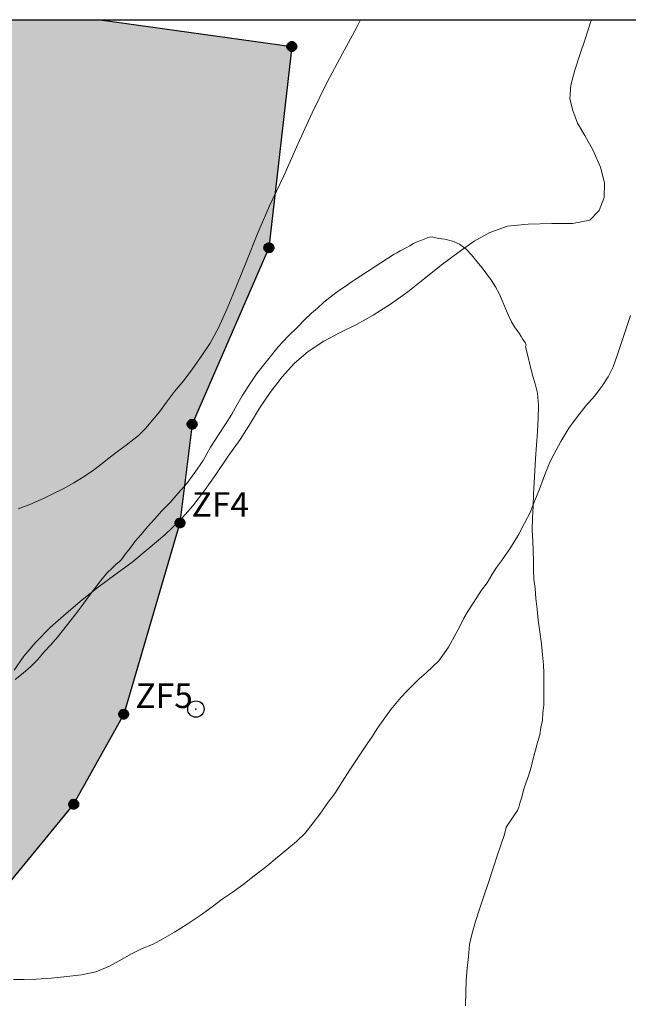
# Model space of a CAD drawing. Extents: x 325073 to 326323, y 1894694 to 1895504.
# Drawn here: x 325252 to 325290, y 1895408 to 1895468 of the extents above; entities that cross this region are included whole.
import ezdxf

# ---------------------------------------------------------------- set-up
doc = ezdxf.new("R2010")
doc.units = 0
doc.header["$MEASUREMENT"] = 0
doc.header["$PDMODE"] = 32
doc.header["$PDSIZE"] = -0.37
doc.linetypes.add('ACAD_ISO02W100', pattern=[15, 12, -3])
for name, color, linetype in [('0BUFER', 7, 'Continuous'), ('0E20', 7, 'Continuous'), ('0GRAD2', 7, 'Continuous'), ('0TODAS1K', 7, 'Continuous'), ('0VERT7', 7, 'Continuous'), ('1VERTICE2', 7, 'Continuous'), ('ARBOLES', 90, 'Continuous'), ('CURVA INTERMEDIA', 17, 'Continuous'), ('E202', 7, 'Continuous'), ('POSTE', 7, 'Continuous'), ('VEREDA', 7, 'Continuous')]:
    doc.layers.add(name, color=color, linetype=linetype)
doc.styles.add('WMF-Times New Roman0', font='TIMES.TTF')
doc.linetypes.add('ZIGZAG', pattern='A,0.00254,-5.08,[131,ltypeshp.shx,S=5.08,R=0,X=-5.08,Y=0],-10.16,[131,ltypeshp.shx,S=5.08,R=180,X=5.08,Y=0],-5.08', length=20.32254)

msp = doc.modelspace()

# ---------------------------------------------------------------- hatches: boundary and pattern name
at = {"linetype": 'Continuous'}
for color, points in [(254, [(325248.094, 1895465.156), (325249.001, 1895468.255), (325257.315, 1895468.255), (325269.016, 1895466.62), (325267.623, 1895454.323), (325262.939, 1895443.549), (325262.19, 1895437.521), (325258.76, 1895425.839), (325255.704, 1895420.337), (325243.767, 1895405.811), (325230.479, 1895398.324), (325227.112, 1895397.421), (325219.58, 1895397.219), (325209.353, 1895399.435), (325203.654, 1895402.017), (325206.352, 1895397.979), (325208.727, 1895391.452), (325208.403, 1895382.831), (325210.038, 1895379.429), (325211.244, 1895372.589), (325210.038, 1895365.749), (325205.646, 1895357.721), (325199.573, 1895351.83), (325190.574, 1895345.476), (325184.485, 1895339.264), (325176.756, 1895333.483), (325172.941, 1895331.163), (325164.954, 1895326.305), (325150.943, 1895321.144), (325132.143, 1895311.805), (325123.672, 1895303.342), (325128.22, 1895299.188), (325150.059, 1895295.011), (325158.729, 1895292.009), (325164.225, 1895291.681), (325170.752, 1895289.306), (325173.608, 1895287.306), (325178.073, 1895281.985), (325181.067, 1895273.353), (325181.414, 1895264.819), (325179.835, 1895259.844), (325185.672, 1895264.851), (325192.199, 1895267.226), (325197.189, 1895267.397), (325202.32, 1895269.122), (325205.793, 1895269.426), (325214.633, 1895268.146), (325218.99, 1895269.424), (325225.704, 1895269.444), (325235.736, 1895273.13), (325235.789, 1895273.15), (325242.426, 1895274.209), (325255.453, 1895274.071), (325265.429, 1895271.919), (325276.863, 1895271.426), (325284.852, 1895273.586), (325290.189, 1895274.017), (325312.507, 1895272.817), (325321.461, 1895271.047), (325333.187, 1895272.737), (325339.577, 1895272.688), (325360.826, 1895268.161), (325376.097, 1895263.391), (325385.329, 1895263.049), (325408.736, 1895259.397), (325423.392, 1895253.685), (325432.008, 1895251.815), (325434.577, 1895251.257), (325440.334, 1895249.033), (325445.655, 1895244.568), (325450.039, 1895236.265), (325456.109, 1895235.126), (325461.34, 1895232.279), (325466.131, 1895232.84), (325472.971, 1895231.634), (325483.895, 1895227.126), (325489.45, 1895222.326), (325493.742, 1895220.969), (325501.236, 1895221.074), (325510.465, 1895219.005), (325520.348, 1895213.06), (325524.12, 1895208.728), (325527.945, 1895208.455), (325538.873, 1895205.627), (325544.822, 1895202.21), (325549.896, 1895197.694), (325555.496, 1895197.576), (325558.863, 1895196.674), (325564.879, 1895193.201), (325568.391, 1895189.383), (325573.854, 1895189.253), (325577.221, 1895188.351), (325584.137, 1895183.978), (325589.967, 1895181.731), (325595.552, 1895177.389), (325602.482, 1895178.617), (325607.979, 1895177.648), (325609.322, 1895177.411), (325615.338, 1895173.938), (325621.626, 1895166.675), (325630.134, 1895169.757), (325641.114, 1895170.4), (325654.16, 1895173.574), (325672.783, 1895175.933), (325690.227, 1895176.636), (325709.193, 1895198.507), (325722.422, 1895211.452), (325738.833, 1895222.407), (325747.747, 1895230.093), (325753.665, 1895236.522), (325765.48, 1895245.277), (325778.272, 1895256.89), (325783.622, 1895266.058), (325784.335, 1895267.279), (325797.733, 1895284.185), (325809.748, 1895303.491), (325818.326, 1895313.726), (325821.759, 1895316.585), (325851.537, 1895309.2), (325850.937, 1895306.387), (325853.014, 1895300.909), (325852.306, 1895298.001), (325851.146, 1895296.593), (325847.794, 1895295.492), (325846.086, 1895296.086), (325841.925, 1895300.039), (325838.954, 1895301.718), (325837.894, 1895301.68), (325835.082, 1895301.581), (325833.406, 1895300.588), (325826.728, 1895292.923), (325814.113, 1895272.653), (325800.009, 1895254.857), (325794.165, 1895244.305), (325778.186, 1895229.8), (325765.572, 1895220.453), (325762.339, 1895216.267), (325750.807, 1895206.323), (325736.324, 1895197.074), (325724.526, 1895185.666), (325707.23, 1895165.013), (325701.201, 1895159.609), (325694.802, 1895156.804), (325677.541, 1895156.108), (325673.588, 1895155.949), (325664.738, 1895154.353), (325658.888, 1895154.141), (325643.932, 1895150.502), (325633.607, 1895150.061), (325623.042, 1895145.506), (325616.52, 1895146.032), (325610.265, 1895148.828), (325602.482, 1895158.617), (325595.165, 1895156.178), (325589.284, 1895157.702), (325585.367, 1895159.772), (325579.967, 1895164.41), (325573.103, 1895166.068), (325570.381, 1895169.557), (325568.616, 1895167.554), (325565.986, 1895167.863), (325560.974, 1895166.844), (325559.385, 1895167.933), (325552.023, 1895177.88), (325548.545, 1895176.263), (325545.343, 1895177.463), (325539.923, 1895177.673), (325538.292, 1895178.965), (325535.283, 1895184.13), (325532.033, 1895186.833), (325524.472, 1895188.759), (325520.42, 1895187.534), (325514.485, 1895187.576), (325509.682, 1895192.302), (325507.492, 1895197.739), (325506.672, 1895198.263), (325503.625, 1895200.211), (325497.763, 1895201.378), (325489.492, 1895199.658), (325485.855, 1895202.663), (325479.033, 1895202.062), (325477.419, 1895203.241), (325473.895, 1895209.805), (325466.131, 1895212.84), (325460.027, 1895211.625), (325454.23, 1895212.581), (325449.269, 1895216.332), (325443.519, 1895215.123), (325439.253, 1895217.037), (325436.412, 1895216.536), (325433.508, 1895218.233), (325429.781, 1895217.834), (325426.251, 1895222.237), (325430.348, 1895228.544), (325430.911, 1895230.671), (325430.334, 1895231.712), (325417.184, 1895234.567), (325405.653, 1895239.636), (325382.246, 1895243.288), (325372.887, 1895243.44), (325354.862, 1895249.071), (325342.516, 1895251.081), (325336.104, 1895252.992), (325320.627, 1895250.707), (325311.433, 1895252.846), (325289.115, 1895254.046), (325283.348, 1895252.788), (325277.913, 1895249.408), (325272.345, 1895252.01), (325262.672, 1895251.88), (325255.241, 1895254.072), (325242.214, 1895254.21), (325237.648, 1895252.661), (325235.147, 1895250.564), (325232.702, 1895250.724), (325229.797, 1895248.998), (325228.227, 1895249.367), (325226.724, 1895248.604), (325222.463, 1895249.728), (325216.115, 1895246.495), (325213.873, 1895248.1), (325211.054, 1895248.469), (325205.793, 1895249.426), (325204.197, 1895246.459), (325200.986, 1895246.819), (325198.318, 1895245.388), (325195.672, 1895247.53), (325194.612, 1895244.926), (325192.66, 1895244.063), (325191.375, 1895242.283), (325180.692, 1895239.2), (325178.397, 1895239.894), (325176.317, 1895236.977), (325170.067, 1895236.292), (325166.259, 1895234.102), (325160.581, 1895235.476), (325152.139, 1895232.62), (325144.791, 1895234.812), (325142.18, 1895234.805), (325136.984, 1895232.868), (325131.513, 1895232.772), (325127.425, 1895231.077), (325124.763, 1895231.504), (325123.273, 1895230.528), (325118.978, 1895232.802), (325112.292, 1895230.222), (325104.811, 1895232.681), (325102.238, 1895231.787), (325100.509, 1895232.514), (325098.387, 1895235.232), (325096.066, 1895235.166), (325096.066, 1895266.461), (325101.779, 1895269.324), (325116.872, 1895268.139), (325120.955, 1895266.477), (325126.932, 1895260.16), (325138.19, 1895262.469), (325157.114, 1895261.037), (325158.833, 1895262.284), (325161.718, 1895268.292), (325160.752, 1895271.985), (325154.148, 1895272.07), (325147.174, 1895275.22), (325116.881, 1895281.277), (325112.466, 1895286.866), (325107.754, 1895288.64), (325101.804, 1895292.699), (325097.705, 1895298.154), (325099.171, 1895302.649), (325098.089, 1895306.575), (325102.513, 1895313.792), (325109.064, 1895318.72), (325113.102, 1895320.264), (325119.545, 1895327.878), (325143.246, 1895339.652), (325154.954, 1895343.626), (325166.357, 1895350.567), (325172.316, 1895355.136), (325177.425, 1895360.738), (325185.89, 1895366.417), (325190.325, 1895370.577), (325191.244, 1895372.589), (325190.314, 1895373.8), (325177.896, 1895373.847), (325174.339, 1895374.669), (325173.517, 1895375.788), (325174.257, 1895377.263), (325188.865, 1895386.896), (325189.031, 1895387.979), (325185.402, 1895390.253), (325184.197, 1895391.889), (325184.68, 1895395.85), (325184.134, 1895397.211), (325176.405, 1895391.911), (325174.035, 1895388.369), (325167.133, 1895385.973), (325164.946, 1895386.408), (325161.394, 1895390.169), (325158.573, 1895387.943), (325154.726, 1895387.306), (325151.054, 1895390.789), (325147.781, 1895390.377), (325143.21, 1895393.909), (325139.324, 1895394.659), (325137.998, 1895391.505), (325140.176, 1895391.462), (325142.586, 1895388.107), (325147.425, 1895388.553), (325150.515, 1895388.414), (325152.024, 1895386.275), (325151.606, 1895383.347), (325148.656, 1895376.14), (325138.207, 1895367.998), (325127.705, 1895363.12), (325123.828, 1895362.48), (325121.004, 1895363.168), (325111.561, 1895374.674), (325101.581, 1895377.63), (325099.399, 1895376.912), (325096.066, 1895372.842), (325096.066, 1895396.454), (325101.581, 1895397.63), (325107.261, 1895396.807), (325118.135, 1895393.556), (325118.219, 1895394.805), (325116.682, 1895398.481), (325109.09, 1895397.515), (325102.25, 1895398.721), (325096.234, 1895402.194), (325096.066, 1895402.384), (325096.066, 1895427.89), (325098.435, 1895425.621), (325100.518, 1895425.123), (325105.926, 1895426.615), (325108.163, 1895425.164), (325109.953, 1895421.447), (325108.549, 1895418.139), (325109.09, 1895417.515), (325120.587, 1895419.37), (325127.132, 1895416.098), (325129.525, 1895417.87), (325132.909, 1895414.525), (325133.925, 1895409.983), (325135.818, 1895407.828), (325135.616, 1895404.8), (325138.654, 1895403.333), (325141.684, 1895404.268), (325147.578, 1895403.545), (325154.131, 1895405.308), (325160.852, 1895404.823), (325163.357, 1895403.005), (325165.418, 1895403.028), (325177.841, 1895411.264), (325179.23, 1895418.449), (325180.198, 1895420.028), (325186.672, 1895421.97), (325189.983, 1895421.827), (325193.904, 1895424.188), (325197.795, 1895422.118), (325200.221, 1895424.24), (325202.89, 1895424.588), (325207.643, 1895423.105), (325214.676, 1895418.714), (325220.116, 1895417.212), (325223.639, 1895417.118), (325230.911, 1895421.132), (325239.966, 1895432.679), (325242.98, 1895443.085), (325241.389, 1895447.485), (325246.991, 1895455.656), (325248.644, 1895460.63)]), (174, [(325269.02, 1895466.32), (325268.96, 1895466.32), (325268.91, 1895466.34), (325268.87, 1895466.36), (325268.82, 1895466.39), (325268.79, 1895466.43), (325268.76, 1895466.47), (325268.73, 1895466.52), (325268.72, 1895466.57), (325268.72, 1895466.62), (325268.72, 1895466.67), (325268.73, 1895466.72), (325268.76, 1895466.77), (325268.79, 1895466.81), (325268.82, 1895466.85), (325268.87, 1895466.88), (325268.91, 1895466.9), (325268.96, 1895466.92), (325269.02, 1895466.92), (325269.07, 1895466.92), (325269.12, 1895466.9), (325269.17, 1895466.88), (325269.21, 1895466.85), (325269.25, 1895466.81), (325269.28, 1895466.77), (325269.3, 1895466.72), (325269.31, 1895466.67), (325269.32, 1895466.62), (325269.31, 1895466.57), (325269.3, 1895466.52), (325269.28, 1895466.47), (325269.25, 1895466.43), (325269.21, 1895466.39), (325269.17, 1895466.36), (325269.12, 1895466.34), (325269.07, 1895466.32)]), (174, [(325267.62, 1895454.02), (325267.57, 1895454.03), (325267.52, 1895454.04), (325267.47, 1895454.06), (325267.43, 1895454.09), (325267.39, 1895454.13), (325267.36, 1895454.17), (325267.34, 1895454.22), (325267.33, 1895454.27), (325267.32, 1895454.32), (325267.33, 1895454.37), (325267.34, 1895454.43), (325267.36, 1895454.47), (325267.39, 1895454.52), (325267.43, 1895454.55), (325267.47, 1895454.58), (325267.52, 1895454.6), (325267.57, 1895454.62), (325267.62, 1895454.62), (325267.68, 1895454.62), (325267.73, 1895454.6), (325267.77, 1895454.58), (325267.82, 1895454.55), (325267.85, 1895454.52), (325267.88, 1895454.47), (325267.91, 1895454.43), (325267.92, 1895454.37), (325267.92, 1895454.32), (325267.92, 1895454.27), (325267.91, 1895454.22), (325267.88, 1895454.17), (325267.85, 1895454.13), (325267.82, 1895454.09), (325267.77, 1895454.06), (325267.73, 1895454.04), (325267.68, 1895454.03)]), (174, [(325262.94, 1895443.25), (325262.89, 1895443.25), (325262.84, 1895443.27), (325262.79, 1895443.29), (325262.75, 1895443.32), (325262.71, 1895443.36), (325262.68, 1895443.4), (325262.66, 1895443.45), (325262.64, 1895443.5), (325262.64, 1895443.55), (325262.64, 1895443.6), (325262.66, 1895443.65), (325262.68, 1895443.7), (325262.71, 1895443.74), (325262.75, 1895443.78), (325262.79, 1895443.81), (325262.84, 1895443.83), (325262.89, 1895443.84), (325262.94, 1895443.85), (325262.99, 1895443.84), (325263.04, 1895443.83), (325263.09, 1895443.81), (325263.13, 1895443.78), (325263.17, 1895443.74), (325263.2, 1895443.7), (325263.22, 1895443.65), (325263.23, 1895443.6), (325263.24, 1895443.55), (325263.23, 1895443.5), (325263.22, 1895443.45), (325263.2, 1895443.4), (325263.17, 1895443.36), (325263.13, 1895443.32), (325263.09, 1895443.29), (325263.04, 1895443.27), (325262.99, 1895443.25)]), (174, [(325262.19, 1895437.22), (325262.14, 1895437.23), (325262.09, 1895437.24), (325262.04, 1895437.26), (325262, 1895437.29), (325261.96, 1895437.33), (325261.93, 1895437.37), (325261.91, 1895437.42), (325261.89, 1895437.47), (325261.89, 1895437.52), (325261.89, 1895437.57), (325261.91, 1895437.62), (325261.93, 1895437.67), (325261.96, 1895437.71), (325262, 1895437.75), (325262.04, 1895437.78), (325262.09, 1895437.8), (325262.14, 1895437.82), (325262.19, 1895437.82), (325262.24, 1895437.82), (325262.29, 1895437.8), (325262.34, 1895437.78), (325262.38, 1895437.75), (325262.42, 1895437.71), (325262.45, 1895437.67), (325262.47, 1895437.62), (325262.49, 1895437.57), (325262.49, 1895437.52), (325262.49, 1895437.47), (325262.47, 1895437.42), (325262.45, 1895437.37), (325262.42, 1895437.33), (325262.38, 1895437.29), (325262.34, 1895437.26), (325262.29, 1895437.24), (325262.24, 1895437.23)]), (174, [(325258.76, 1895425.54), (325258.71, 1895425.54), (325258.66, 1895425.56), (325258.61, 1895425.58), (325258.57, 1895425.61), (325258.53, 1895425.65), (325258.5, 1895425.69), (325258.48, 1895425.74), (325258.46, 1895425.79), (325258.46, 1895425.84), (325258.46, 1895425.89), (325258.48, 1895425.94), (325258.5, 1895425.99), (325258.53, 1895426.03), (325258.57, 1895426.07), (325258.61, 1895426.1), (325258.66, 1895426.12), (325258.71, 1895426.13), (325258.76, 1895426.14), (325258.81, 1895426.13), (325258.86, 1895426.12), (325258.91, 1895426.1), (325258.95, 1895426.07), (325258.99, 1895426.03), (325259.02, 1895425.99), (325259.04, 1895425.94), (325259.06, 1895425.89), (325259.06, 1895425.84), (325259.06, 1895425.79), (325259.04, 1895425.74), (325259.02, 1895425.69), (325258.99, 1895425.65), (325258.95, 1895425.61), (325258.91, 1895425.58), (325258.86, 1895425.56), (325258.81, 1895425.54)]), (174, [(325255.7, 1895420.04), (325255.65, 1895420.04), (325255.6, 1895420.06), (325255.55, 1895420.08), (325255.51, 1895420.11), (325255.47, 1895420.14), (325255.44, 1895420.19), (325255.42, 1895420.23), (325255.41, 1895420.29), (325255.4, 1895420.34), (325255.41, 1895420.39), (325255.42, 1895420.44), (325255.44, 1895420.49), (325255.47, 1895420.53), (325255.51, 1895420.57), (325255.55, 1895420.6), (325255.6, 1895420.62), (325255.65, 1895420.63), (325255.7, 1895420.64), (325255.76, 1895420.63), (325255.81, 1895420.62), (325255.85, 1895420.6), (325255.9, 1895420.57), (325255.93, 1895420.53), (325255.96, 1895420.49), (325255.99, 1895420.44), (325256, 1895420.39), (325256, 1895420.34), (325256, 1895420.29), (325255.99, 1895420.23), (325255.96, 1895420.19), (325255.93, 1895420.14), (325255.9, 1895420.11), (325255.85, 1895420.08), (325255.81, 1895420.06), (325255.76, 1895420.04)])]:
    msp.add_hatch(color=color, dxfattribs=at).paths.add_polyline_path(points)

# ---------------------------------------------------------------- linework, layer by layer
at = {"layer": '0BUFER'}
msp.add_lwpolyline([(325248.094, 1895465.156), (325249.001, 1895468.255), (325257.315, 1895468.255), (325269.016, 1895466.62), (325267.623, 1895454.323), (325262.939, 1895443.549), (325262.19, 1895437.521), (325258.76, 1895425.839), (325255.704, 1895420.337), (325243.767, 1895405.811), (325230.479, 1895398.324), (325227.112, 1895397.421), (325219.58, 1895397.219), (325209.353, 1895399.435), (325203.654, 1895402.017), (325206.352, 1895397.979), (325208.727, 1895391.452), (325208.403, 1895382.831), (325210.038, 1895379.429), (325211.244, 1895372.589), (325210.038, 1895365.749), (325205.646, 1895357.721), (325199.573, 1895351.83)], dxfattribs=at)
at = {"layer": '0E20', "linetype": 'Continuous', "lineweight": 20, "ltscale": 0.5}
for points in [[(325269.02, 1895466.62), (325267.62, 1895454.32)], [(325267.62, 1895454.32), (325262.94, 1895443.55)], [(325262.94, 1895443.55), (325262.19, 1895437.52)], [(325262.19, 1895437.52), (325258.76, 1895425.84)], [(325258.76, 1895425.84), (325255.7, 1895420.34)], [(325255.7, 1895420.34), (325243.77, 1895405.81)]]:
    msp.add_lwpolyline(points, dxfattribs=at)
at = {"layer": '0GRAD2'}
msp.add_lwpolyline([(325096.066, 1894730.277), (325096.066, 1895468.255), (326161.066, 1895468.255), (326161.066, 1895387.586), (326161.066, 1895387.547), (326161.066, 1894730.255), (326159.196, 1894730.255), (326159.188, 1894730.255), (326158.488, 1894730.255), (325096.066, 1894730.255), (325096.066, 1894730.277)], dxfattribs=at)
at = {"layer": '0TODAS1K'}
msp.add_lwpolyline([(325273.214, 1895468.255), (325287.304, 1895468.255)], dxfattribs=at)
at = {"layer": '0VERT7', "color": 174}
for points in [[(325269.02, 1895466.32), (325268.96, 1895466.32), (325268.91, 1895466.34), (325268.87, 1895466.36), (325268.82, 1895466.39), (325268.79, 1895466.43), (325268.76, 1895466.47), (325268.73, 1895466.52), (325268.72, 1895466.57), (325268.72, 1895466.62), (325268.72, 1895466.67), (325268.73, 1895466.72), (325268.76, 1895466.77), (325268.79, 1895466.81), (325268.82, 1895466.85), (325268.87, 1895466.88), (325268.91, 1895466.9), (325268.96, 1895466.92), (325269.02, 1895466.92), (325269.07, 1895466.92), (325269.12, 1895466.9), (325269.17, 1895466.88), (325269.21, 1895466.85), (325269.25, 1895466.81), (325269.28, 1895466.77), (325269.3, 1895466.72), (325269.31, 1895466.67), (325269.32, 1895466.62), (325269.31, 1895466.57), (325269.3, 1895466.52), (325269.28, 1895466.47), (325269.25, 1895466.43), (325269.21, 1895466.39), (325269.17, 1895466.36), (325269.12, 1895466.34), (325269.07, 1895466.32), (325269.02, 1895466.32)], [(325267.62, 1895454.02), (325267.57, 1895454.03), (325267.52, 1895454.04), (325267.47, 1895454.06), (325267.43, 1895454.09), (325267.39, 1895454.13), (325267.36, 1895454.17), (325267.34, 1895454.22), (325267.33, 1895454.27), (325267.32, 1895454.32), (325267.33, 1895454.37), (325267.34, 1895454.43), (325267.36, 1895454.47), (325267.39, 1895454.52), (325267.43, 1895454.55), (325267.47, 1895454.58), (325267.52, 1895454.6), (325267.57, 1895454.62), (325267.62, 1895454.62), (325267.68, 1895454.62), (325267.73, 1895454.6), (325267.77, 1895454.58), (325267.82, 1895454.55), (325267.85, 1895454.52), (325267.88, 1895454.47), (325267.91, 1895454.43), (325267.92, 1895454.37), (325267.92, 1895454.32), (325267.92, 1895454.27), (325267.91, 1895454.22), (325267.88, 1895454.17), (325267.85, 1895454.13), (325267.82, 1895454.09), (325267.77, 1895454.06), (325267.73, 1895454.04), (325267.68, 1895454.03), (325267.62, 1895454.02)], [(325262.94, 1895443.25), (325262.89, 1895443.25), (325262.84, 1895443.27), (325262.79, 1895443.29), (325262.75, 1895443.32), (325262.71, 1895443.36), (325262.68, 1895443.4), (325262.66, 1895443.45), (325262.64, 1895443.5), (325262.64, 1895443.55), (325262.64, 1895443.6), (325262.66, 1895443.65), (325262.68, 1895443.7), (325262.71, 1895443.74), (325262.75, 1895443.78), (325262.79, 1895443.81), (325262.84, 1895443.83), (325262.89, 1895443.84), (325262.94, 1895443.85), (325262.99, 1895443.84), (325263.04, 1895443.83), (325263.09, 1895443.81), (325263.13, 1895443.78), (325263.17, 1895443.74), (325263.2, 1895443.7), (325263.22, 1895443.65), (325263.23, 1895443.6), (325263.24, 1895443.55), (325263.23, 1895443.5), (325263.22, 1895443.45), (325263.2, 1895443.4), (325263.17, 1895443.36), (325263.13, 1895443.32), (325263.09, 1895443.29), (325263.04, 1895443.27), (325262.99, 1895443.25), (325262.94, 1895443.25)], [(325262.19, 1895437.22), (325262.14, 1895437.23), (325262.09, 1895437.24), (325262.04, 1895437.26), (325262, 1895437.29), (325261.96, 1895437.33), (325261.93, 1895437.37), (325261.91, 1895437.42), (325261.89, 1895437.47), (325261.89, 1895437.52), (325261.89, 1895437.57), (325261.91, 1895437.62), (325261.93, 1895437.67), (325261.96, 1895437.71), (325262, 1895437.75), (325262.04, 1895437.78), (325262.09, 1895437.8), (325262.14, 1895437.82), (325262.19, 1895437.82), (325262.24, 1895437.82), (325262.29, 1895437.8), (325262.34, 1895437.78), (325262.38, 1895437.75), (325262.42, 1895437.71), (325262.45, 1895437.67), (325262.47, 1895437.62), (325262.49, 1895437.57), (325262.49, 1895437.52), (325262.49, 1895437.47), (325262.47, 1895437.42), (325262.45, 1895437.37), (325262.42, 1895437.33), (325262.38, 1895437.29), (325262.34, 1895437.26), (325262.29, 1895437.24), (325262.24, 1895437.23), (325262.19, 1895437.22)], [(325258.76, 1895425.54), (325258.71, 1895425.54), (325258.66, 1895425.56), (325258.61, 1895425.58), (325258.57, 1895425.61), (325258.53, 1895425.65), (325258.5, 1895425.69), (325258.48, 1895425.74), (325258.46, 1895425.79), (325258.46, 1895425.84), (325258.46, 1895425.89), (325258.48, 1895425.94), (325258.5, 1895425.99), (325258.53, 1895426.03), (325258.57, 1895426.07), (325258.61, 1895426.1), (325258.66, 1895426.12), (325258.71, 1895426.13), (325258.76, 1895426.14), (325258.81, 1895426.13), (325258.86, 1895426.12), (325258.91, 1895426.1), (325258.95, 1895426.07), (325258.99, 1895426.03), (325259.02, 1895425.99), (325259.04, 1895425.94), (325259.06, 1895425.89), (325259.06, 1895425.84), (325259.06, 1895425.79), (325259.04, 1895425.74), (325259.02, 1895425.69), (325258.99, 1895425.65), (325258.95, 1895425.61), (325258.91, 1895425.58), (325258.86, 1895425.56), (325258.81, 1895425.54), (325258.76, 1895425.54)], [(325255.7, 1895420.04), (325255.65, 1895420.04), (325255.6, 1895420.06), (325255.55, 1895420.08), (325255.51, 1895420.11), (325255.47, 1895420.14), (325255.44, 1895420.19), (325255.42, 1895420.23), (325255.41, 1895420.29), (325255.4, 1895420.34), (325255.41, 1895420.39), (325255.42, 1895420.44), (325255.44, 1895420.49), (325255.47, 1895420.53), (325255.51, 1895420.57), (325255.55, 1895420.6), (325255.6, 1895420.62), (325255.65, 1895420.63), (325255.7, 1895420.64), (325255.76, 1895420.63), (325255.81, 1895420.62), (325255.85, 1895420.6), (325255.9, 1895420.57), (325255.93, 1895420.53), (325255.96, 1895420.49), (325255.99, 1895420.44), (325256, 1895420.39), (325256, 1895420.34), (325256, 1895420.29), (325255.99, 1895420.23), (325255.96, 1895420.19), (325255.93, 1895420.14), (325255.9, 1895420.11), (325255.85, 1895420.08), (325255.81, 1895420.06), (325255.76, 1895420.04), (325255.7, 1895420.04)]]:
    msp.add_lwpolyline(points, dxfattribs=at)
at = {"layer": 'ARBOLES', "color": 3, "linetype": 'ZIGZAG', "lineweight": 9, "ltscale": 0.05}
for points in [[(325287.304, 1895468.255), (325287.257, 1895468.086), (325286.917, 1895467.061), (325286.597, 1895466.099), (325286.29, 1895465.174), (325286.041, 1895464.258), (325285.987, 1895463.429), (325286.163, 1895462.704), (325286.463, 1895461.938), (325286.906, 1895461.181), (325287.389, 1895460.299), (325287.848, 1895459.258), (325288.107, 1895458.284), (325288.087, 1895457.388), (325287.772, 1895456.605), (325287.214, 1895456.013), (325286.148, 1895455.812), (325284.895, 1895455.799), (325283.442, 1895455.768), (325282.18, 1895455.646), (325281.11, 1895455.267), (325280.157, 1895454.737), (325279.241, 1895454.07), (325278.213, 1895453.315), (325277.119, 1895452.444), (325276.099, 1895451.631), (325275.042, 1895450.872), (325273.989, 1895450.209), (325272.97, 1895449.646), (325271.975, 1895449.157), (325270.963, 1895448.619), (325270.006, 1895447.994), (325269.182, 1895447.268), (325268.433, 1895446.435), (325267.701, 1895445.485), (325267.048, 1895444.522), (325266.495, 1895443.61), (325265.859, 1895442.614), (325265.131, 1895441.593), (325264.374, 1895440.485), (325263.684, 1895439.493), (325262.985, 1895438.559), (325262.199, 1895437.697), (325261.263, 1895436.8), (325260.252, 1895435.929), (325259.257, 1895435.108), (325258.225, 1895434.341), (325257.197, 1895433.586), (325256.219, 1895432.815), (325255.25, 1895431.985), (325254.272, 1895431.131), (325253.394, 1895430.243), (325252.662, 1895429.376), (325252.076, 1895428.53)], [(325252.321, 1895438.371), (325253.024, 1895438.65), (325253.898, 1895439.026), (325254.435, 1895439.305), (325255.06, 1895439.597), (325255.709, 1895439.964), (325256.342, 1895440.365), (325256.912, 1895440.744), (325257.361, 1895441.095), (325257.956, 1895441.549), (325258.451, 1895441.953), (325258.918, 1895442.27), (325259.667, 1895442.854), (325260.087, 1895443.283), (325260.507, 1895443.796), (325260.952, 1895444.3), (325261.372, 1895444.896), (325261.863, 1895445.538), (325262.42, 1895446.213), (325262.965, 1895446.934), (325263.489, 1895447.676), (325264.038, 1895448.492), (325264.545, 1895449.434), (325265.077, 1895450.617), (325265.663, 1895452.046), (325266.274, 1895453.55), (325266.91, 1895455.129), (325267.658, 1895456.878), (325268.522, 1895458.728), (325269.387, 1895460.661), (325270.268, 1895462.561), (325271.17, 1895464.44), (325272.101, 1895466.156), (325272.978, 1895467.794), (325273.214, 1895468.255)]]:
    msp.add_lwpolyline(points, dxfattribs=at)
at = {"layer": 'CURVA INTERMEDIA', "color": 17, "linetype": 'Continuous', "lineweight": 9, "elevation": 1.023}
for points in [[(325279.62, 1895408.025), (325279.636, 1895408.824), (325279.665, 1895409.578), (325279.718, 1895410.324), (325279.793, 1895411.048), (325279.867, 1895411.773), (325280.016, 1895412.473), (325280.224, 1895413.181), (325280.473, 1895413.931), (325280.739, 1895414.731), (325281.017, 1895415.568), (325281.303, 1895416.43), (325281.573, 1895417.242), (325281.789, 1895417.892), (325281.989, 1895418.492), (325282.109, 1895418.938), (325282.783, 1895419.963), (325282.878, 1895420.167), (325282.932, 1895420.413), (325283.053, 1895420.775), (325283.165, 1895421.196), (325283.306, 1895421.621), (325283.46, 1895422.083), (325283.63, 1895422.595), (325283.754, 1895423.137), (325283.891, 1895423.633), (325284.02, 1895424.103), (325284.149, 1895424.574), (325284.215, 1895425.024), (325284.31, 1895425.478), (325284.343, 1895425.911), (325284.389, 1895426.381), (325284.405, 1895426.848), (325284.4, 1895427.335), (325284.391, 1895427.81), (325284.399, 1895428.335), (325284.378, 1895428.855), (325284.327, 1895429.455), (325284.248, 1895430.133), (325284.155, 1895430.858), (325284.063, 1895431.582), (325283.983, 1895432.261), (325283.92, 1895432.907), (325283.87, 1895433.506), (325283.782, 1895434.077), (325283.777, 1895434.647), (325283.777, 1895435.23), (325283.747, 1895435.809), (325283.726, 1895436.413), (325283.696, 1895437.075), (325283.712, 1895437.791), (325283.74, 1895438.545), (325283.761, 1895439.274), (325283.806, 1895439.994), (325283.847, 1895440.702), (325283.9, 1895441.448), (325283.949, 1895442.264), (325284.003, 1895443.093), (325284.056, 1895443.921), (325284.072, 1895444.721), (325284.005, 1895445.437), (325283.863, 1895446.012), (325283.704, 1895446.536), (325283.286, 1895448.285), (325283.319, 1895448.385), (325283.257, 1895448.531), (325283.127, 1895448.726), (325283.023, 1895448.913), (325282.91, 1895449.076), (325282.781, 1895449.271), (325282.606, 1895449.496), (325282.431, 1895449.804), (325282.251, 1895450.183), (325282.064, 1895450.62), (325281.863, 1895451.103), (325281.676, 1895451.54), (325281.446, 1895451.935), (325281.213, 1895452.318), (325280.925, 1895452.705), (325280.641, 1895453.105), (325280.3, 1895453.496), (325279.987, 1895453.891), (325279.662, 1895454.249), (325279.257, 1895454.536), (325278.82, 1895454.723), (325278.362, 1895454.848), (325277.991, 1895454.901), (325277.733, 1895454.959), (325277.575, 1895454.984), (325277.429, 1895454.963), (325277.279, 1895454.93), (325277.088, 1895454.855), (325276.892, 1895454.767), (325276.671, 1895454.688), (325276.442, 1895454.584), (325276.23, 1895454.446), (325275.993, 1895454.317), (325275.797, 1895454.229), (325275.627, 1895454.133), (325275.423, 1895454.02), (325275.255, 1895453.943)], [(325275.255, 1895453.943), (325272.815, 1895452.337), (325272.701, 1895452.261), (325272.268, 1895451.96), (325271.877, 1895451.702), (325271.431, 1895451.364), (325270.978, 1895451.001), (325270.578, 1895450.635), (325270.225, 1895450.322), (325269.821, 1895449.943), (325269.363, 1895449.484), (325268.789, 1895448.926), (325268.182, 1895448.267), (325267.525, 1895447.459), (325266.892, 1895446.642), (325266.402, 1895445.917), (325265.994, 1895445.275), (325265.67, 1895444.717), (325265.35, 1895444.171), (325264.98, 1895443.558), (325264.539, 1895442.9), (325264.065, 1895442.142), (325263.599, 1895441.325), (325263.108, 1895440.6), (325262.609, 1895439.933), (325262.077, 1895439.333), (325261.586, 1895438.775), (325261.078, 1895438.25), (325260.637, 1895437.758), (325260.201, 1895437.278), (325259.826, 1895436.82), (325259.464, 1895436.399), (325259.161, 1895435.987), (325258.874, 1895435.624), (325258.62, 1895435.278), (325258.499, 1895435.166), (325258.274, 1895434.99), (325258.066, 1895434.782), (325257.734, 1895434.449), (325257.363, 1895434.003), (325256.972, 1895433.494), (325256.581, 1895432.986), (325256.22, 1895432.482), (325255.862, 1895431.99), (325255.479, 1895431.507), (325255.097, 1895431.023), (325254.718, 1895430.552), (325254.31, 1895430.077), (325253.882, 1895429.623), (325253.512, 1895429.177), (325253.091, 1895428.748), (325252.621, 1895428.335), (325252.134, 1895427.955)]]:
    msp.add_lwpolyline(points, dxfattribs=at)
at = {"layer": 'E202', "elevation": 3.006}
msp.add_lwpolyline([(325096.066, 1894730.277), (325096.066, 1895468.255), (326161.066, 1895468.255), (326161.066, 1895387.586), (326161.066, 1895387.547), (326161.066, 1894730.255), (326159.196, 1894730.255), (326159.188, 1894730.255), (326158.488, 1894730.255), (325096.066, 1894730.255), (325096.066, 1894730.277)], dxfattribs=at)
at = {"layer": 'POSTE'}
msp.add_point((325263.163, 1895426.15), dxfattribs=at)
at = {"layer": 'VEREDA', "linetype": 'ACAD_ISO02W100', "lineweight": 0, "ltscale": 0.2, "elevation": 3.006}
msp.add_lwpolyline([(325252.039, 1895409.628), (325252.676, 1895409.625), (325253.409, 1895409.659), (325254.341, 1895409.709), (325255.291, 1895409.81), (325256.186, 1895409.915), (325257.056, 1895410.112), (325257.893, 1895410.458), (325258.667, 1895410.867), (325259.187, 1895411.18), (325259.882, 1895411.518), (325260.524, 1895411.776), (325261.14, 1895412.127), (325261.855, 1895412.527), (325262.63, 1895413.019), (325263.416, 1895413.549), (325264.149, 1895414.082), (325264.773, 1895414.541), (325265.38, 1895414.95), (325266.038, 1895415.425), (325266.72, 1895415.975), (325267.499, 1895416.563), (325268.148, 1895417.097), (325268.722, 1895417.572), (325269.3, 1895418.06), (325269.833, 1895418.577), (325270.315, 1895419.194), (325270.798, 1895419.81), (325271.181, 1895420.377), (325271.638, 1895421.002), (325272.096, 1895421.71), (325272.557, 1895422.431), (325273.056, 1895423.181), (325273.335, 1895423.602), (325273.618, 1895424.036), (325273.934, 1895424.486), (325274.216, 1895424.919), (325274.495, 1895425.34), (325275.061, 1895426.123), (325275.664, 1895426.852), (325276.047, 1895427.253), (325276.421, 1895427.628), (325276.795, 1895428.003), (325277.22, 1895428.361), (325277.624, 1895428.741), (325277.994, 1895429.103), (325278.572, 1895429.924), (325279.05, 1895430.778), (325279.287, 1895431.241), (325279.524, 1895431.703), (325279.782, 1895432.145), (325280.302, 1895432.957), (325280.588, 1895433.403), (325280.938, 1895433.87), (325281.233, 1895434.341), (325281.52, 1895434.787), (325281.824, 1895435.199), (325282.368, 1895436.003), (325282.863, 1895436.824), (325283.229, 1895437.508), (325283.557, 1895438.162), (325283.857, 1895438.895), (325284.139, 1895439.578), (325284.442, 1895440.407), (325284.775, 1895441.24), (325285.008, 1895441.69), (325285.44, 1895442.49), (325285.931, 1895443.298), (325286.451, 1895444.028), (325286.966, 1895444.661), (325287.499, 1895445.261), (325287.944, 1895445.849), (325288.335, 1895446.441), (325288.622, 1895447.053), (325288.879, 1895447.744), (325289.145, 1895448.544), (325289.39, 1895449.282), (325289.689, 1895450.181)], dxfattribs=at)

# ---------------------------------------------------------------- texts
at = {"layer": '1VERTICE2', "lineweight": 9, "style": 'WMF-Times New Roman0'}
for s, p in [('ZF4', (325262.906, 1895437.895)), ('ZF5', (325259.476, 1895426.215))]:
    msp.add_text(s, height=1.5, dxfattribs=at).set_placement(p)

doc.saveas('drawing.dxf')
